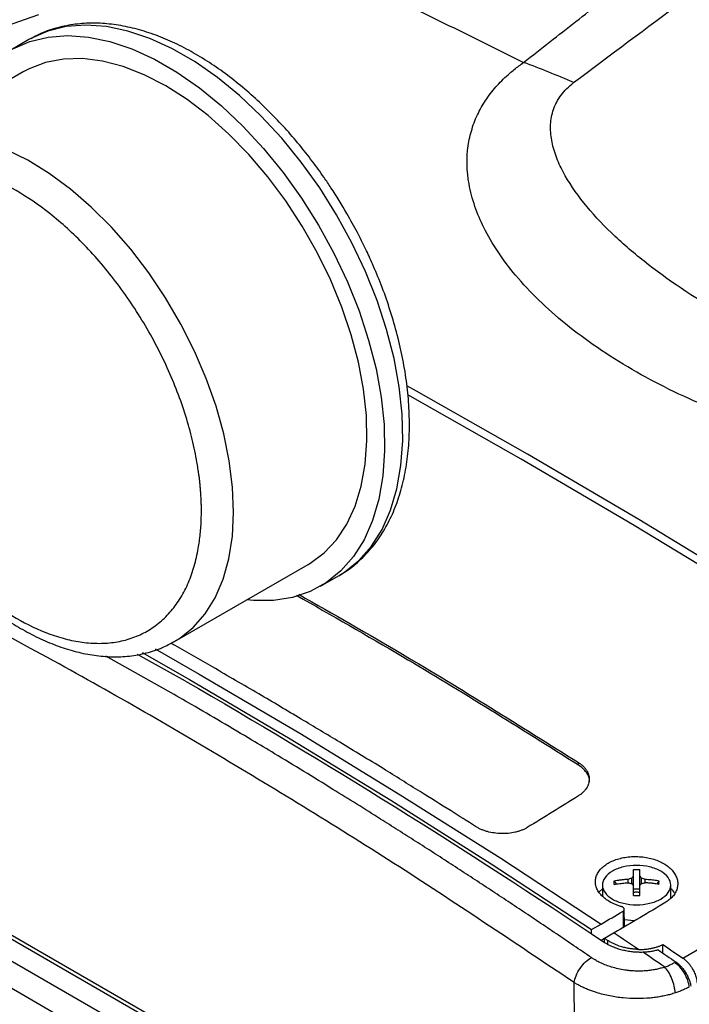
# Model space of a CAD drawing. Units: millimetres. Extents: x 14450 to 16959, y -367 to 1815.
# Drawn here: x 16252 to 16325, y 1291 to 1399 of the extents above; entities that cross this region are included whole.
import ezdxf

# ---------------------------------------------------------------- set-up
doc = ezdxf.new("R2010")
doc.units = ezdxf.units.MM

msp = doc.modelspace()

# ---------------------------------------------------------------- linework, layer by layer
at = {"color": 7, "linetype": 'Continuous', "lineweight": 25}
for p, q in [((16252.89, 1397.27), (16250.91, 1396.13)), ((16253.05, 1397.36), (16252.89, 1397.27)), ((16252.28, 1393.74), (16237.65, 1385.29)), ((16268.89, 1331.17), (16283.53, 1339.62)), ((16284.91, 1337.23), (16286.89, 1338.38)), ((16286.89, 1338.38), (16286.98, 1338.43)), ((16270.08, 1326.82), (16264.82, 1329.73)), ((16313.22, 1317.61), (16313.22, 1317.86)), ((16319.24, 1303.66), (16319.24, 1305.41)), ((16319.93, 1303.66), (16319.93, 1305.41)), ((16315.83, 1304.42), (16315.83, 1303.2)), ((16317.12, 1304.89), (16317.35, 1304.52)), ((16318.65, 1304.67), (16318.65, 1305.07)), ((16319.05, 1304.58), (16319.05, 1305.19)), ((16320.11, 1304.58), (16320.11, 1305.19)), ((16320.51, 1304.67), (16320.51, 1305.07)), ((16322.04, 1304.89), (16321.82, 1304.52)), ((16323.33, 1303), (16323.33, 1304.42)), ((16313.16, 1263.02), (16242.52, 1303.79)), ((16315.83, 1303.99), (16315.48, 1303.67)), ((16319.93, 1303.97), (16319.24, 1303.97)), ((16318.1, 1301.54), (16318.11, 1299.73)), ((16318.26, 1299.93), (16318.24, 1301.79)), ((16314.63, 1299.53), (16315.68, 1300.13)), ((16319.33, 1300.48), (16318.25, 1300.61)), ((16314.62, 1299.04), (16314.63, 1299.53)), ((16317.12, 1299.17), (16316.07, 1298.56)), ((16316.07, 1298.55), (16315.71, 1298.34)), ((16316.06, 1298.15), (16316.07, 1298.56)), ((16322.48, 1296.94), (16322.47, 1297.88)), ((16323.88, 1295.98), (16323.77, 1295.91))]:
    msp.add_line(p, q, dxfattribs=at)
at = {"color": 8, "linetype": 'Continuous', "lineweight": 25}
for p, q in [((16268.2, 1325.72), (16261.33, 1329.55)), ((16312.11, 1263.18), (16242.52, 1303.35)), ((16311.05, 1261.37), (16242.52, 1300.93)), ((16242.34, 1298.09), (16311.1, 1258.39)), ((16316.41, 1298.34), (16316.41, 1297.92))]:
    msp.add_line(p, q, dxfattribs=at)
at = {"color": 7, "linetype": 'Continuous', "lineweight": 25, "flags": 128}
for points in [[(16172.94, 1400.86), (16177.18, 1399.27), (16181.61, 1397.85), (16186.19, 1396.62), (16190.92, 1395.57), (16195.76, 1394.72), (16200.69, 1394.06), (16205.69, 1393.6), (16210.73, 1393.35), (16215.79, 1393.3), (16220.84, 1393.45), (16225.86, 1393.81), (16230.83, 1394.36), (16235.72, 1395.12), (16240.5, 1396.07), (16245.16, 1397.21), (16249.67, 1398.54), (16254.01, 1400.04)], [(16251.13, 1396.25), (16252.99, 1397.06), (16255, 1397.55), (16257.16, 1397.72), (16259.43, 1397.55), (16261.79, 1397.06), (16264.21, 1396.25), (16266.67, 1395.12), (16269.15, 1393.69), (16271.61, 1391.98), (16274.03, 1389.99), (16276.39, 1387.76), (16278.66, 1385.31), (16280.81, 1382.66), (16282.83, 1379.84), (16284.69, 1376.88), (16286.37, 1373.81), (16287.85, 1370.66), (16289.13, 1367.48), (16290.18, 1364.28), (16290.99, 1361.11), (16291.56, 1358), (16291.88, 1354.99), (16291.94, 1352.09), (16291.75, 1349.35), (16291.31, 1346.8), (16290.61, 1344.45), (16289.68, 1342.34), (16288.52, 1340.49), (16287.14, 1338.92), (16285.55, 1337.64), (16283.78, 1336.66), (16281.84, 1336.01), (16279.75, 1335.68), (16277.54, 1335.68), (16276.83, 1335.75)], [(16267.91, 1392.2), (16265.56, 1393.41), (16263.24, 1394.32), (16260.97, 1394.91), (16258.78, 1395.19), (16256.69, 1395.14), (16254.73, 1394.77), (16252.92, 1394.08), (16252.28, 1393.74)], [(16283.53, 1339.62), (16283.74, 1339.74), (16285.29, 1340.89), (16286.64, 1342.33), (16287.78, 1344.05), (16288.69, 1346.02), (16289.37, 1348.23), (16289.81, 1350.65), (16290, 1353.25), (16289.93, 1356), (16289.62, 1358.87), (16289.06, 1361.83), (16288.27, 1364.85), (16287.24, 1367.89), (16285.99, 1370.91), (16284.54, 1373.88), (16282.9, 1376.78), (16281.09, 1379.56), (16279.13, 1382.19), (16277.04, 1384.65), (16274.85, 1386.9), (16272.58, 1388.92), (16270.26, 1390.7), (16267.91, 1392.2)], [(16265.34, 1329.96), (16270.54, 1326.98), (16281.58, 1320.48), (16292.61, 1313.74), (16303.63, 1306.75), (16314.63, 1299.53)], [(16322.67, 1295.41), (16322.37, 1295.62), (16322.07, 1295.82), (16321.78, 1296.02), (16321.48, 1296.22), (16321.18, 1296.43), (16320.88, 1296.63), (16320.59, 1296.83), (16320.29, 1297.03)]]:
    msp.add_lwpolyline(points, dxfattribs=at)
at = {"color": 8, "linetype": 'Continuous', "lineweight": 25, "flags": 128}
for points in [[(16286.98, 1338.43), (16287.53, 1338.78), (16289.12, 1340.06), (16290.5, 1341.63), (16291.66, 1343.48), (16292.59, 1345.59), (16293.29, 1347.94), (16293.73, 1350.49), (16293.92, 1353.23), (16293.86, 1356.13), (16293.54, 1359.15), (16292.97, 1362.26), (16292.16, 1365.43), (16291.11, 1368.62), (16289.83, 1371.81), (16288.35, 1374.95), (16286.67, 1378.02), (16284.81, 1380.98), (16282.79, 1383.8), (16280.64, 1386.45), (16278.37, 1388.91), (16276.01, 1391.14), (16273.59, 1393.12), (16271.13, 1394.83), (16268.65, 1396.26), (16266.19, 1397.39), (16263.77, 1398.2), (16261.41, 1398.7), (16259.14, 1398.86), (16256.98, 1398.7), (16254.97, 1398.21), (16253.11, 1397.39), (16253.05, 1397.36)], [(16275.37, 1345.35), (16275.25, 1348.13), (16274.89, 1351.02), (16274.28, 1353.99), (16273.44, 1357.02), (16272.36, 1360.05), (16271.07, 1363.07), (16269.58, 1366.03), (16267.9, 1368.9), (16266.06, 1371.65), (16264.07, 1374.25), (16261.96, 1376.67), (16259.75, 1378.88), (16257.47, 1380.86), (16255.14, 1382.58), (16252.79, 1384.02), (16250.45, 1385.17), (16248.13, 1386.01), (16245.88, 1386.54), (16243.71, 1386.75), (16241.64, 1386.64), (16239.71, 1386.21), (16237.93, 1385.45), (16237.79, 1385.37)], [(16356.71, 1321.42), (16344.39, 1329.4), (16332.09, 1337.11), (16319.83, 1344.57), (16307.62, 1351.75), (16295.44, 1358.66), (16294.37, 1359.26)], [(16356.01, 1320.87), (16343.69, 1328.85), (16331.4, 1336.57), (16319.14, 1344.02), (16306.92, 1351.2), (16294.75, 1358.12), (16294.47, 1358.27)], [(16268.86, 1331.15), (16269.43, 1331.5), (16270.94, 1332.71), (16272.25, 1334.21), (16273.35, 1335.98), (16274.22, 1338.01), (16274.85, 1340.26), (16275.23, 1342.72), (16275.37, 1345.35)], [(16266.74, 1330.36), (16271.59, 1327.58), (16282.62, 1321.09), (16293.65, 1314.34), (16304.67, 1307.36), (16315.68, 1300.13)]]:
    msp.add_lwpolyline(points, dxfattribs=at)
at = {"color": 7, "linetype": 'Continuous', "lineweight": 25}
for centre, radius, start, end in [((16269.91, 1294.57), 106.91, 66.4178, 69.5938), ((16181.85, 1539.15), 281.67, 300.4686, 303.0587)]:
    msp.add_arc(centre, radius, start, end, dxfattribs=at)
for points, knots in [([(16307.19, 1394.77), (16308.15, 1395.52), (16310.06, 1397.02), (16312.9, 1399.24), (16315.71, 1401.43), (16319.33, 1404.24), (16323.85, 1407.72), (16329.36, 1411.93), (16335.04, 1416.24), (16340.78, 1420.56), (16346.49, 1424.84), (16350.27, 1427.64), (16352.15, 1429.04)], [0, 0, 0, 0, 0.065332, 0.129685, 0.193057, 0.25545, 0.374006, 0.49686, 0.623059, 0.752117, 0.876827, 1, 1, 1, 1]), ([(16312.68, 1392.55), (16320.65, 1398.56), (16328.72, 1404.53), (16344.98, 1416.42), (16353.18, 1422.34), (16361.42, 1428.23)], [0, 0, 0, 0, 0.5, 0.5, 1, 1, 1, 1]), ([(16287.8, 1378.17), (16287.23, 1379.12), (16286.43, 1380.47), (16285.13, 1382.37), (16283.99, 1383.96), (16282.56, 1385.77), (16281, 1387.58), (16279.31, 1389.35), (16277.52, 1391.05), (16275.64, 1392.65), (16273.7, 1394.11), (16271.7, 1395.41), (16269.67, 1396.54), (16267.62, 1397.48), (16265.56, 1398.22), (16263.5, 1398.75), (16261.46, 1399.05), (16259.45, 1399.11), (16257.49, 1398.93), (16255.59, 1398.48), (16254.11, 1397.95), (16253.32, 1397.48), (16253.1, 1397.34)], [0, 0, 0, 0, 0.064093, 0.090076, 0.133099, 0.17759, 0.225131, 0.274523, 0.325294, 0.377073, 0.42961, 0.482731, 0.536318, 0.590293, 0.644581, 0.699134, 0.753924, 0.808958, 0.864308, 0.920164, 0.976877, 1, 1, 1, 1]), ([(16377.23, 1354.33), (16377.11, 1354.27), (16376.86, 1354.16), (16376.48, 1354), (16376.1, 1353.83), (16375.71, 1353.67), (16375.32, 1353.52), (16374.92, 1353.37), (16374.51, 1353.22), (16374.1, 1353.08), (16373.68, 1352.94), (16373.25, 1352.8), (16372.14, 1352.46), (16370.27, 1351.97), (16367.92, 1351.5), (16365.85, 1351.2), (16363.77, 1350.95), (16361.07, 1350.75), (16357.72, 1350.67), (16353.88, 1350.78), (16349.9, 1351.11), (16344.07, 1351.91), (16338.07, 1353.24), (16332.05, 1355.12), (16325.92, 1357.44), (16318.84, 1360.94), (16311.68, 1365.83), (16306.22, 1371.12), (16303.22, 1375.57), (16301.78, 1378.98), (16300.98, 1381.98), (16300.89, 1384.85), (16301.47, 1387.44), (16302.15, 1389.18), (16303.09, 1390.78), (16304.06, 1392.01), (16304.95, 1392.93), (16305.57, 1393.51), (16306.15, 1393.99), (16306.66, 1394.39), (16307.01, 1394.64), (16307.19, 1394.77)], [0, 0, 0, 0, 0.003682, 0.007368, 0.011061, 0.014762, 0.018472, 0.022192, 0.025924, 0.029669, 0.033428, 0.037204, 0.040996, 0.062799, 0.085007, 0.098555, 0.112422, 0.13411, 0.161773, 0.190293, 0.223429, 0.255463, 0.330089, 0.37272, 0.415387, 0.50112, 0.588997, 0.671796, 0.746209, 0.778024, 0.811016, 0.866669, 0.891375, 0.915381, 0.937607, 0.959387, 0.969727, 0.980051, 0.986794, 0.993441, 1, 1, 1, 1]), ([(16373.09, 1357.67), (16372.36, 1357.36), (16371.54, 1357.1), (16369.81, 1356.69), (16368.89, 1356.53), (16366.99, 1356.33), (16366.01, 1356.28), (16364.03, 1356.25), (16363.02, 1356.28), (16359.99, 1356.48), (16357.96, 1356.74), (16353.95, 1357.45), (16351.96, 1357.91), (16348.08, 1358.95), (16346.18, 1359.54), (16342.46, 1360.82), (16340.65, 1361.52), (16337.12, 1363), (16335.4, 1363.79), (16332.08, 1365.43), (16330.48, 1366.29), (16325.83, 1368.97), (16322.97, 1370.89), (16319.13, 1373.94), (16317.92, 1374.98), (16315.71, 1377.12), (16314.7, 1378.22), (16312.91, 1380.45), (16312.14, 1381.59), (16311.22, 1383.32), (16310.96, 1383.89), (16310.54, 1385.05), (16310.37, 1385.64), (16310.17, 1386.79), (16310.12, 1387.37), (16310.18, 1388.51), (16310.28, 1389.06), (16310.66, 1390.15), (16310.93, 1390.67), (16311.66, 1391.66), (16312.13, 1392.13), (16312.68, 1392.55)], [0, 0, 0, 0, 0.03125, 0.03125, 0.0625, 0.0625, 0.09375, 0.09375, 0.125, 0.125, 0.1875, 0.1875, 0.25, 0.25, 0.3125, 0.3125, 0.375, 0.375, 0.4375, 0.4375, 0.5, 0.5, 0.625, 0.625, 0.6875, 0.6875, 0.75, 0.75, 0.8125, 0.8125, 0.84375, 0.84375, 0.875, 0.875, 0.90625, 0.90625, 0.9375, 0.9375, 0.96875, 0.96875, 1, 1, 1, 1]), ([(16271.83, 1345.47), (16271.83, 1345.62), (16271.83, 1345.91), (16271.82, 1346.34), (16271.8, 1346.78), (16271.78, 1347.22), (16271.75, 1347.67), (16271.71, 1348.12), (16271.67, 1348.57), (16271.62, 1349.02), (16271.56, 1349.48), (16271.4, 1350.6), (16271.07, 1352.41), (16270.43, 1354.97), (16269.59, 1357.59), (16268.54, 1360.26), (16267.31, 1362.91), (16265.9, 1365.53), (16264.34, 1368.05), (16262.66, 1370.44), (16260.87, 1372.68), (16259.02, 1374.72), (16257.13, 1376.56), (16254.64, 1378.67), (16251.5, 1380.82), (16248.36, 1382.3), (16245.88, 1383.06), (16243.98, 1383.4), (16242.14, 1383.5), (16240.35, 1383.32), (16238.66, 1382.88), (16237.1, 1382.15), (16235.7, 1381.16), (16234.47, 1379.93), (16233.42, 1378.47), (16232.58, 1376.82), (16231.93, 1375), (16231.58, 1373.45), (16231.39, 1372.25), (16231.29, 1371.45), (16231.22, 1370.63), (16231.18, 1369.8), (16231.18, 1369.23), (16231.17, 1368.95)], [0, 0, 0, 0, 0.005838, 0.011669, 0.017494, 0.023316, 0.029135, 0.034954, 0.040776, 0.046602, 0.052433, 0.058273, 0.089145, 0.120023, 0.152183, 0.184348, 0.217191, 0.250041, 0.282885, 0.315734, 0.347893, 0.380058, 0.410931, 0.441809, 0.500001, 0.558193, 0.589066, 0.619944, 0.652103, 0.684268, 0.717112, 0.749961, 0.782805, 0.815655, 0.847814, 0.879979, 0.910851, 0.94173, 0.953398, 0.965044, 0.976683, 0.988329, 1, 1, 1, 1]), ([(16286.98, 1338.47), (16287.23, 1338.61), (16288.08, 1339.08), (16289.39, 1340.19), (16290.81, 1341.74), (16291.98, 1343.5), (16292.93, 1345.39), (16293.68, 1347.47), (16294.22, 1349.71), (16294.56, 1352.08), (16294.69, 1354.57), (16294.62, 1357.15), (16294.36, 1359.79), (16293.9, 1362.47), (16293.27, 1365.15), (16292.49, 1367.78), (16291.6, 1370.29), (16290.7, 1372.44), (16289.83, 1374.35), (16288.91, 1376.2), (16288.19, 1377.47), (16287.8, 1378.17)], [0, 0, 0, 0, 0.0249158, 0.0849115, 0.1475174, 0.2044688, 0.2620456, 0.3200912, 0.3783972, 0.4367676, 0.4950497, 0.5530997, 0.6108259, 0.668104, 0.7247036, 0.7801231, 0.8330327, 0.8814388, 0.9160706, 0.9545143, 1, 1, 1, 1]), ([(16231.17, 1368.95), (16231.17, 1368.8), (16231.18, 1368.51), (16231.19, 1368.08), (16231.2, 1367.64), (16231.23, 1367.2), (16231.26, 1366.75), (16231.29, 1366.3), (16231.34, 1365.85), (16231.39, 1365.4), (16231.45, 1364.94), (16231.6, 1363.82), (16231.93, 1362.01), (16232.58, 1359.45), (16233.42, 1356.83), (16234.47, 1354.16), (16235.7, 1351.51), (16237.1, 1348.89), (16238.66, 1346.37), (16240.35, 1343.98), (16242.14, 1341.74), (16243.98, 1339.7), (16245.88, 1337.86), (16248.36, 1335.75), (16251.5, 1333.6), (16254.64, 1332.12), (16257.13, 1331.36), (16259.02, 1331.02), (16260.87, 1330.92), (16262.66, 1331.1), (16264.34, 1331.54), (16265.9, 1332.27), (16267.31, 1333.26), (16268.54, 1334.49), (16269.59, 1335.95), (16270.43, 1337.6), (16271.07, 1339.42), (16271.43, 1340.97), (16271.62, 1342.17), (16271.71, 1342.97), (16271.78, 1343.79), (16271.82, 1344.62), (16271.83, 1345.19), (16271.83, 1345.47)], [0, 0, 0, 0, 0.0058385, 0.0116693, 0.0174943, 0.0233155, 0.0291349, 0.0349544, 0.040776, 0.0466016, 0.0524332, 0.0582728, 0.0891452, 0.1200234, 0.1521827, 0.1843478, 0.2171914, 0.250041, 0.2828845, 0.3157341, 0.3478934, 0.3800585, 0.4109309, 0.4418091, 0.5000012, 0.5581933, 0.5890657, 0.6199439, 0.6521032, 0.6842683, 0.7171119, 0.7499615, 0.782805, 0.8156546, 0.8478138, 0.879979, 0.9108514, 0.9417296, 0.9533984, 0.9650442, 0.9766826, 0.9883293, 1, 1, 1, 1]), ([(16236.73, 1348.68), (16237.28, 1347.77), (16238.05, 1346.48), (16239.29, 1344.66), (16240.4, 1343.15), (16241.77, 1341.42), (16243.28, 1339.71), (16244.91, 1338.03), (16246.64, 1336.44), (16248.45, 1334.96), (16250.32, 1333.62), (16252.24, 1332.43), (16254.19, 1331.43), (16256.16, 1330.61), (16258.13, 1330), (16260.1, 1329.61), (16262.04, 1329.45), (16263.95, 1329.53), (16265.8, 1329.87), (16267.46, 1330.4), (16268.42, 1330.93), (16268.84, 1331.17)], [0, 0, 0, 0, 0.066524, 0.093514, 0.138193, 0.184382, 0.233721, 0.284966, 0.337627, 0.391321, 0.445793, 0.500868, 0.55643, 0.61239, 0.668669, 0.725216, 0.78201, 0.839087, 0.896599, 0.954875, 1, 1, 1, 1]), ([(16282.27, 1336.24), (16286.14, 1334.03), (16296.46, 1328.15), (16306.78, 1321.66), (16313.22, 1317.61)], [0, 0, 0, 0, 0.375569, 1, 1, 1, 1]), ([(16282.52, 1336.35), (16286.31, 1334.18), (16296.55, 1328.35), (16306.78, 1321.91), (16313.22, 1317.86)], [0, 0, 0, 0, 0.370423, 1, 1, 1, 1]), ([(16301.9, 1310.86), (16301.01, 1311.43), (16298.99, 1312.71), (16295.61, 1314.82), (16291.55, 1317.35), (16287.19, 1320.01), (16282.64, 1322.74), (16277.99, 1325.5), (16273.38, 1328.18), (16270.16, 1330.04), (16268.64, 1330.89), (16268.48, 1330.98)], [0, 0, 0, 0, 0.080333, 0.181386, 0.30316, 0.445653, 0.572148, 0.711434, 0.863511, 0.985895, 1, 1, 1, 1]), ([(16314.62, 1296.45), (16313.98, 1296.88), (16312.7, 1297.76), (16310.78, 1299.06), (16308.85, 1300.36), (16306.93, 1301.65), (16305, 1302.93), (16303.08, 1304.2), (16301.15, 1305.46), (16299.22, 1306.72), (16297.29, 1307.97), (16295.36, 1309.21), (16293.42, 1310.44), (16290.4, 1312.36), (16285.88, 1315.18), (16281.17, 1318.06), (16277.09, 1320.51), (16274.05, 1322.31), (16270.99, 1324.11), (16269.04, 1325.24), (16268.2, 1325.72)], [0, 0, 0, 0, 0.041661, 0.083323, 0.124986, 0.16665, 0.208315, 0.24998, 0.291646, 0.333313, 0.37498, 0.416648, 0.458316, 0.499985, 0.612369, 0.749996, 0.803165, 0.875, 0.945697, 1, 1, 1, 1]), ([(16313.22, 1317.86), (16313.27, 1317.83), (16313.36, 1317.77), (16313.49, 1317.67), (16313.61, 1317.57), (16313.73, 1317.47), (16313.83, 1317.36), (16313.93, 1317.25), (16314.02, 1317.14), (16314.17, 1316.9), (16314.35, 1316.54), (16314.42, 1316.04), (16314.34, 1315.54), (16314.15, 1315.13), (16313.93, 1314.83), (16313.73, 1314.61), (16313.49, 1314.41), (16313.31, 1314.29), (16313.22, 1314.23)], [0, 0, 0, 0, 0.0318387, 0.0634356, 0.0948678, 0.1262139, 0.1575533, 0.1889653, 0.2205285, 0.2523206, 0.3769882, 0.5010193, 0.6247339, 0.7492114, 0.8122349, 0.8746279, 0.9370097, 1, 1, 1, 1]), ([(16314.38, 1315.76), (16314.38, 1315.77), (16314.49, 1316.11), (16314.16, 1316.82), (16313.53, 1317.35), (16313.22, 1317.61)], [0, 0, 0, 0, 0.0171953, 0.5081786, 1, 1, 1, 1]), ([(16307.57, 1310.73), (16307.52, 1310.7), (16307.42, 1310.64), (16307.27, 1310.57), (16307.12, 1310.49), (16306.95, 1310.43), (16306.79, 1310.37), (16306.62, 1310.31), (16306.44, 1310.26), (16306.08, 1310.17), (16305.51, 1310.08), (16304.73, 1310.05), (16303.95, 1310.12), (16303.32, 1310.25), (16302.85, 1310.4), (16302.51, 1310.53), (16302.19, 1310.68), (16302, 1310.8), (16301.9, 1310.86)], [0, 0, 0, 0, 0.031824, 0.063397, 0.094795, 0.126097, 0.157382, 0.18873, 0.220218, 0.251925, 0.376274, 0.500107, 0.623952, 0.748234, 0.811122, 0.873628, 0.93638, 1, 1, 1, 1]), ([(16317.93, 1302.05), (16317.87, 1302.06), (16317.74, 1302.1), (16317.55, 1302.16), (16317.37, 1302.23), (16317.19, 1302.31), (16317.02, 1302.38), (16316.85, 1302.47), (16316.55, 1302.62), (16316.15, 1302.88), (16315.72, 1303.27), (16315.39, 1303.68), (16315.16, 1304.12), (16315.05, 1304.58), (16315.06, 1305.04), (16315.18, 1305.48), (16315.41, 1305.91), (16315.75, 1306.31), (16316.19, 1306.66), (16316.71, 1306.97), (16317.31, 1307.22), (16317.96, 1307.4), (16318.66, 1307.52), (16319.38, 1307.56), (16320.1, 1307.53), (16320.81, 1307.43), (16321.49, 1307.26), (16322.13, 1307.02), (16322.69, 1306.71), (16323.18, 1306.36), (16323.58, 1305.95), (16323.87, 1305.52), (16324.05, 1305.06), (16324.12, 1304.59), (16324.07, 1304.12), (16323.91, 1303.67), (16323.68, 1303.31), (16323.45, 1303.05), (16323.25, 1302.86), (16323.03, 1302.69), (16322.86, 1302.58), (16322.78, 1302.53)], [0, 0, 0, 0, 0.009005, 0.017963, 0.026892, 0.035812, 0.044741, 0.053698, 0.062702, 0.09404, 0.125357, 0.156677, 0.187965, 0.219265, 0.250521, 0.281779, 0.313001, 0.344221, 0.375412, 0.406598, 0.437764, 0.468915, 0.500061, 0.531193, 0.562345, 0.593497, 0.624695, 0.655901, 0.687179, 0.718458, 0.749818, 0.781148, 0.812542, 0.84386, 0.875219, 0.906463, 0.937715, 0.953329, 0.968848, 0.984371, 1, 1, 1, 1]), ([(16322.23, 1305.94), (16321.89, 1306.14), (16321.47, 1306.3), (16320.56, 1306.52), (16320.07, 1306.58), (16319.09, 1306.58), (16318.6, 1306.52), (16317.69, 1306.3), (16317.28, 1306.14), (16316.93, 1305.94)], [0, 0, 0, 0, 0.25, 0.25, 0.5, 0.5, 0.75, 0.75, 1, 1, 1, 1]), ([(16316.93, 1305.94), (16316.58, 1305.74), (16316.31, 1305.5), (16315.93, 1304.98), (16315.83, 1304.7), (16315.83, 1304.13), (16315.93, 1303.85), (16316.31, 1303.32), (16316.58, 1303.08), (16316.93, 1302.88)], [0, 0, 0, 0, 0.25, 0.25, 0.5, 0.5, 0.75, 0.75, 1, 1, 1, 1]), ([(16319.24, 1306.11), (16319.35, 1306.11), (16319.58, 1306.12), (16319.81, 1306.11), (16319.93, 1306.11)], [0, 0, 0, 0, 0.495194, 1, 1, 1, 1]), ([(16319.24, 1305.41), (16319.24, 1305.46), (16319.24, 1305.58), (16319.24, 1305.74), (16319.24, 1305.88), (16319.24, 1306), (16319.24, 1306.08), (16319.24, 1306.11)], [0, 0, 0, 0, 0.226538, 0.439801, 0.639791, 0.826517, 1, 1, 1, 1]), ([(16319.93, 1305.41), (16319.93, 1305.46), (16319.93, 1305.56), (16319.93, 1305.71), (16319.93, 1305.85), (16319.93, 1305.99), (16319.93, 1306.07), (16319.93, 1306.11)], [0, 0, 0, 0, 0.2001338, 0.4000669, 0.5999331, 0.7998662, 1, 1, 1, 1]), ([(16322.23, 1302.88), (16322.58, 1303.08), (16322.86, 1303.32), (16323.23, 1303.85), (16323.33, 1304.13), (16323.33, 1304.7), (16323.23, 1304.98), (16322.86, 1305.5), (16322.58, 1305.74), (16322.23, 1305.94)], [0, 0, 0, 0, 0.25, 0.25, 0.5, 0.5, 0.75, 0.75, 1, 1, 1, 1]), ([(16317.12, 1304.89), (16317.23, 1304.91), (16317.46, 1304.95), (16317.83, 1304.99), (16318.23, 1305.04), (16318.51, 1305.06), (16318.65, 1305.07)], [0, 0, 0, 0, 0.218923, 0.458546, 0.718903, 1, 1, 1, 1]), ([(16317.12, 1304.49), (16317.12, 1304.56), (16317.12, 1304.7), (16317.12, 1304.83), (16317.12, 1304.89)], [0, 0, 0, 0, 0.5048058, 1, 1, 1, 1]), ([(16317.12, 1304.49), (16317.22, 1304.51), (16317.43, 1304.54), (16317.73, 1304.58), (16318.04, 1304.62), (16318.35, 1304.65), (16318.55, 1304.66), (16318.65, 1304.67)], [0, 0, 0, 0, 0.200134, 0.400067, 0.599933, 0.799866, 1, 1, 1, 1]), ([(16319.24, 1303.27), (16319.24, 1303.35), (16319.24, 1303.53), (16319.24, 1303.79), (16319.24, 1304.06), (16319.24, 1304.24), (16319.24, 1304.33)], [0, 0, 0, 0, 0.223039, 0.464057, 0.723054, 1, 1, 1, 1]), ([(16319.93, 1303.27), (16319.93, 1303.35), (16319.93, 1303.5), (16319.93, 1303.71), (16319.93, 1303.93), (16319.93, 1304.13), (16319.93, 1304.27), (16319.93, 1304.33)], [0, 0, 0, 0, 0.200134, 0.400067, 0.599933, 0.799866, 1, 1, 1, 1]), ([(16320.51, 1305.07), (16320.62, 1305.06), (16320.85, 1305.05), (16321.17, 1305.01), (16321.48, 1304.98), (16321.77, 1304.94), (16321.95, 1304.9), (16322.04, 1304.89)], [0, 0, 0, 0, 0.222993, 0.434502, 0.634509, 0.823008, 1, 1, 1, 1]), ([(16322.04, 1304.49), (16321.93, 1304.51), (16321.7, 1304.55), (16321.33, 1304.6), (16320.93, 1304.64), (16320.65, 1304.66), (16320.51, 1304.67)], [0, 0, 0, 0, 0.218923, 0.458546, 0.718903, 1, 1, 1, 1]), ([(16319.23, 1303.62), (16319.26, 1303.63), (16319.31, 1303.64), (16319.4, 1303.65), (16319.49, 1303.66), (16319.58, 1303.66), (16319.67, 1303.66), (16319.76, 1303.65), (16319.85, 1303.64), (16319.91, 1303.63), (16319.94, 1303.62)], [0, 0, 0, 0, 0.126238, 0.250871, 0.37509, 0.500099, 0.618965, 0.74569, 0.874756, 1, 1, 1, 1]), ([(16323.75, 1303.51), (16323.7, 1303.63), (16323.62, 1303.81), (16323.41, 1303.96), (16323.33, 1304.01)], [0, 0, 0, 0, 0.649379, 1, 1, 1, 1]), ([(16316.93, 1302.88), (16317.28, 1302.68), (16317.69, 1302.52), (16318.6, 1302.3), (16319.09, 1302.25), (16320.07, 1302.25), (16320.56, 1302.3), (16321.47, 1302.52), (16321.89, 1302.68), (16322.23, 1302.88)], [0, 0, 0, 0, 0.25, 0.25, 0.5, 0.5, 0.75, 0.75, 1, 1, 1, 1]), ([(16318.1, 1301.54), (16318.11, 1301.55), (16318.14, 1301.58), (16318.18, 1301.61), (16318.21, 1301.66), (16318.23, 1301.71), (16318.24, 1301.76), (16318.23, 1301.81), (16318.2, 1301.88), (16318.13, 1301.95), (16318.04, 1302.01), (16317.96, 1302.03), (16317.93, 1302.05)], [0, 0, 0, 0, 0.0739248, 0.1516995, 0.2333313, 0.3188261, 0.4081883, 0.501421, 0.5904042, 0.7499021, 0.8889014, 1, 1, 1, 1]), ([(16320.29, 1297.03), (16320.21, 1297.03), (16320.06, 1297.02), (16319.83, 1297.03), (16319.6, 1297.03), (16319.37, 1297.05), (16319.02, 1297.08), (16318.56, 1297.15), (16318, 1297.27), (16317.46, 1297.43), (16317.01, 1297.6), (16316.63, 1297.78), (16316.33, 1297.94), (16316.14, 1298.06), (16316.05, 1298.12)], [0, 0, 0, 0, 0.050011, 0.099878, 0.149708, 0.199611, 0.249692, 0.374542, 0.499516, 0.624487, 0.749588, 0.833118, 0.916423, 1, 1, 1, 1]), ([(16319.82, 1297.35), (16319.75, 1297.35), (16319.62, 1297.35), (16319.42, 1297.37), (16319.22, 1297.38), (16319.02, 1297.41), (16318.81, 1297.44), (16318.6, 1297.48), (16318.39, 1297.52), (16318.18, 1297.57), (16317.94, 1297.64), (16317.67, 1297.72), (16317.35, 1297.84), (16317.03, 1297.98), (16316.71, 1298.15), (16316.52, 1298.27), (16316.41, 1298.34)], [0, 0, 0, 0, 0.052411, 0.105585, 0.159535, 0.214277, 0.269822, 0.32618, 0.383354, 0.441344, 0.500148, 0.588153, 0.682165, 0.782154, 0.888096, 1, 1, 1, 1]), ([(16319.82, 1297.35), (16319.89, 1297.35), (16320.03, 1297.35), (16320.23, 1297.35), (16320.44, 1297.36), (16320.64, 1297.38), (16320.84, 1297.4), (16321.03, 1297.43), (16321.28, 1297.48), (16321.56, 1297.54), (16321.88, 1297.64), (16322.19, 1297.75), (16322.37, 1297.83), (16322.47, 1297.88)], [0, 0, 0, 0, 0.071808, 0.143249, 0.214479, 0.28565, 0.356918, 0.428437, 0.50036, 0.625888, 0.750453, 0.874881, 1, 1, 1, 1]), ([(16321.95, 1297.29), (16321.89, 1297.28), (16321.76, 1297.24), (16321.55, 1297.19), (16321.35, 1297.15), (16321.15, 1297.11), (16320.94, 1297.08), (16320.72, 1297.06), (16320.51, 1297.04), (16320.36, 1297.04), (16320.29, 1297.03)], [0, 0, 0, 0, 0.125764, 0.250822, 0.375416, 0.49979, 0.624192, 0.748865, 0.874054, 1, 1, 1, 1]), ([(16321.95, 1297.29), (16322.27, 1297.08), (16322.92, 1296.64), (16323.56, 1296.2), (16323.88, 1295.98)], [0, 0, 0, 0, 0.500818, 1, 1, 1, 1]), ([(16312.72, 1293.71), (16312.76, 1293.93), (16312.83, 1294.19), (16313.06, 1294.73), (16313.21, 1295.01), (16313.57, 1295.53), (16313.78, 1295.78), (16314.21, 1296.18), (16314.42, 1296.33), (16314.62, 1296.45)], [0, 0, 0, 0, 0.25, 0.25, 0.5, 0.5, 0.75, 0.75, 1, 1, 1, 1]), ([(16322.67, 1295.41), (16322.6, 1295.39), (16322.45, 1295.34), (16322.22, 1295.27), (16321.99, 1295.21), (16321.76, 1295.16), (16321.52, 1295.11), (16321.27, 1295.07), (16321.03, 1295.04), (16320.78, 1295.01), (16320.53, 1294.99), (16320.27, 1294.97), (16320.02, 1294.96), (16319.76, 1294.96), (16319.5, 1294.97), (16319.25, 1294.98), (16318.99, 1294.99), (16318.73, 1295.02), (16318.06, 1295.1), (16317.26, 1295.27), (16316.39, 1295.55), (16315.88, 1295.76), (16315.5, 1295.94), (16315.24, 1296.07), (16315.01, 1296.2), (16314.8, 1296.33), (16314.67, 1296.41), (16314.62, 1296.45)], [0, 0, 0, 0, 0.02937, 0.058737, 0.088096, 0.117447, 0.146794, 0.176139, 0.205483, 0.234827, 0.264175, 0.293527, 0.322887, 0.352254, 0.38163, 0.411014, 0.440406, 0.469805, 0.49921, 0.672124, 0.749038, 0.823615, 0.874345, 0.90574, 0.937158, 0.975596, 1, 1, 1, 1]), ([(16322.67, 1295.41), (16322.73, 1295.44), (16322.87, 1295.48), (16323.06, 1295.56), (16323.24, 1295.64), (16323.42, 1295.73), (16323.6, 1295.82), (16323.71, 1295.88), (16323.77, 1295.91)], [0, 0, 0, 0, 0.166834, 0.333284, 0.499589, 0.665985, 0.83271, 1, 1, 1, 1]), ([(16325.37, 1293.23), (16325.34, 1293.45), (16325.29, 1293.7), (16325.11, 1294.22), (16324.99, 1294.48), (16324.69, 1294.99), (16324.51, 1295.22), (16324.14, 1295.62), (16323.95, 1295.79), (16323.77, 1295.91)], [0, 0, 0, 0, 0.25, 0.25, 0.5, 0.5, 0.75, 0.75, 1, 1, 1, 1]), ([(16323.88, 1295.98), (16323.92, 1295.96), (16323.99, 1295.91), (16324.08, 1295.83), (16324.18, 1295.75), (16324.28, 1295.66), (16324.37, 1295.57), (16324.53, 1295.41), (16324.73, 1295.16), (16324.97, 1294.81), (16325.17, 1294.45), (16325.32, 1294.11), (16325.42, 1293.81), (16325.49, 1293.56), (16325.51, 1293.4), (16325.53, 1293.32)], [0, 0, 0, 0, 0.042387, 0.084415, 0.12622, 0.167939, 0.209712, 0.251677, 0.376211, 0.500019, 0.623679, 0.748363, 0.831987, 0.915498, 1, 1, 1, 1]), ([(16324.67, 1296.38), (16324.71, 1296.35), (16324.79, 1296.3), (16324.9, 1296.21), (16325.01, 1296.11), (16325.12, 1296), (16325.23, 1295.88), (16325.34, 1295.76), (16325.45, 1295.62), (16325.55, 1295.48), (16325.64, 1295.34), (16325.74, 1295.17), (16325.85, 1294.98), (16325.95, 1294.75), (16326.05, 1294.49), (16326.13, 1294.22), (16326.2, 1293.94), (16326.22, 1293.75), (16326.23, 1293.65)], [0, 0, 0, 0, 0.047941, 0.09634, 0.145199, 0.194518, 0.244297, 0.294536, 0.345235, 0.396395, 0.448016, 0.500098, 0.569184, 0.643964, 0.724436, 0.8106, 0.902455, 1, 1, 1, 1]), ([(16323.84, 1292.57), (16323.82, 1292.8), (16323.78, 1293.06), (16323.65, 1293.59), (16323.56, 1293.87), (16323.35, 1294.4), (16323.22, 1294.65), (16322.95, 1295.09), (16322.8, 1295.27), (16322.67, 1295.41)], [0, 0, 0, 0, 0.25, 0.25, 0.5, 0.5, 0.75, 0.75, 1, 1, 1, 1]), ([(16313.16, 1263.02), (16313.15, 1263.51), (16313.14, 1264.5), (16313.11, 1265.99), (16313.09, 1267.48), (16313.07, 1268.98), (16313.05, 1270.48), (16313.03, 1272), (16313.01, 1273.51), (16312.98, 1275.03), (16312.96, 1276.56), (16312.94, 1278.09), (16312.92, 1279.63), (16312.9, 1281.17), (16312.88, 1282.72), (16312.85, 1284.27), (16312.83, 1285.83), (16312.81, 1287.4), (16312.79, 1288.97), (16312.77, 1290.54), (16312.74, 1292.12), (16312.73, 1293.18), (16312.72, 1293.71)], [0, 0, 0, 0, 0.049846, 0.099703, 0.149573, 0.199455, 0.249352, 0.299262, 0.349189, 0.399131, 0.449091, 0.499068, 0.549064, 0.599079, 0.649115, 0.699172, 0.74925, 0.799352, 0.849477, 0.899626, 0.9498, 1, 1, 1, 1]), ([(16323.84, 1292.57), (16323.75, 1292.54), (16323.58, 1292.49), (16323.32, 1292.41), (16323.06, 1292.34), (16322.79, 1292.28), (16322.51, 1292.22), (16322.23, 1292.17), (16321.95, 1292.12), (16321.66, 1292.08), (16321.37, 1292.04), (16320.7, 1291.97), (16319.6, 1291.92), (16318.11, 1291.99), (16316.61, 1292.22), (16315.5, 1292.5), (16314.74, 1292.75), (16314.31, 1292.92), (16313.89, 1293.09), (16313.48, 1293.29), (16313.09, 1293.49), (16312.84, 1293.63), (16312.72, 1293.71)], [0, 0, 0, 0, 0.024514, 0.049121, 0.073808, 0.098564, 0.123373, 0.148223, 0.1731, 0.19799, 0.222879, 0.247752, 0.370562, 0.496397, 0.617797, 0.747349, 0.788948, 0.830869, 0.873025, 0.915324, 0.957679, 1, 1, 1, 1]), ([(16325.37, 1293.23), (16325.3, 1293.19), (16325.17, 1293.12), (16324.95, 1293.01), (16324.74, 1292.92), (16324.52, 1292.82), (16324.3, 1292.73), (16324.07, 1292.65), (16323.91, 1292.6), (16323.84, 1292.57)], [0, 0, 0, 0, 0.144558, 0.28873, 0.432407, 0.57548, 0.717841, 0.859383, 1, 1, 1, 1])]:
    msp.add_open_spline(points, degree=3, knots=knots, dxfattribs=at)
at = {"color": 8, "linetype": 'Continuous', "lineweight": 25}
for points, knots in [([(16273.21, 1410.7), (16278.27, 1408.48), (16289.57, 1403.52), (16300.92, 1397.88), (16307.19, 1394.77)], [0, 0, 0, 0, 0.447643, 1, 1, 1, 1]), ([(16312.72, 1293.71), (16306.13, 1298.13), (16292.97, 1306.98), (16273.07, 1319.16), (16254.47, 1329.84), (16242.49, 1336.01), (16237.18, 1338.75)], [0, 0, 0, 0, 0.263749, 0.527236, 0.790798, 1, 1, 1, 1])]:
    msp.add_open_spline(points, degree=3, knots=knots, dxfattribs=at)
at = {"color": 7, "linetype": 'Continuous', "lineweight": 25}
for points in [[(16270.08, 1326.82), (16285.42, 1317.96), (16300.76, 1308.39), (16316.05, 1298.12)], [(16313.22, 1314.23), (16311.34, 1313.03), (16309.45, 1311.86), (16307.57, 1310.73)], [(16319.05, 1305.19), (16319.11, 1305.26), (16319.18, 1305.34), (16319.24, 1305.41)], [(16319.93, 1305.41), (16319.99, 1305.34), (16320.05, 1305.26), (16320.11, 1305.19)], [(16318.65, 1305.07), (16318.79, 1305.11), (16318.92, 1305.15), (16319.05, 1305.19)], [(16318.65, 1304.67), (16318.72, 1304.66), (16318.85, 1304.63), (16318.99, 1304.59), (16319.05, 1304.58)], [(16319.05, 1304.58), (16319.08, 1304.54), (16319.14, 1304.46), (16319.21, 1304.38), (16319.24, 1304.33)], [(16319.93, 1304.33), (16319.96, 1304.38), (16320.02, 1304.46), (16320.08, 1304.54), (16320.11, 1304.58)], [(16320.11, 1305.19), (16320.25, 1305.15), (16320.38, 1305.11), (16320.51, 1305.07)], [(16320.11, 1304.58), (16320.18, 1304.59), (16320.31, 1304.63), (16320.44, 1304.66), (16320.51, 1304.67)], [(16322.04, 1304.49), (16322.04, 1304.56), (16322.05, 1304.7), (16322.04, 1304.83), (16322.04, 1304.89)], [(16319.24, 1303.27), (16319.35, 1303.27), (16319.58, 1303.27), (16319.81, 1303.27), (16319.93, 1303.27)], [(16322.78, 1302.53), (16320.89, 1301.38), (16319.01, 1300.26), (16317.12, 1299.17)], [(16315.68, 1300.13), (16316.49, 1300.6), (16317.29, 1301.07), (16318.1, 1301.54)], [(16317.12, 1299.17), (16318.02, 1298.56), (16318.92, 1297.96), (16319.82, 1297.35)], [(16316.07, 1298.56), (16316.19, 1298.49), (16316.3, 1298.41), (16316.41, 1298.34)], [(16322.47, 1297.88), (16323.2, 1297.38), (16323.94, 1296.88), (16324.67, 1296.38)]]:
    msp.add_open_spline(points, degree=3, dxfattribs=at)

doc.saveas('drawing.dxf')
